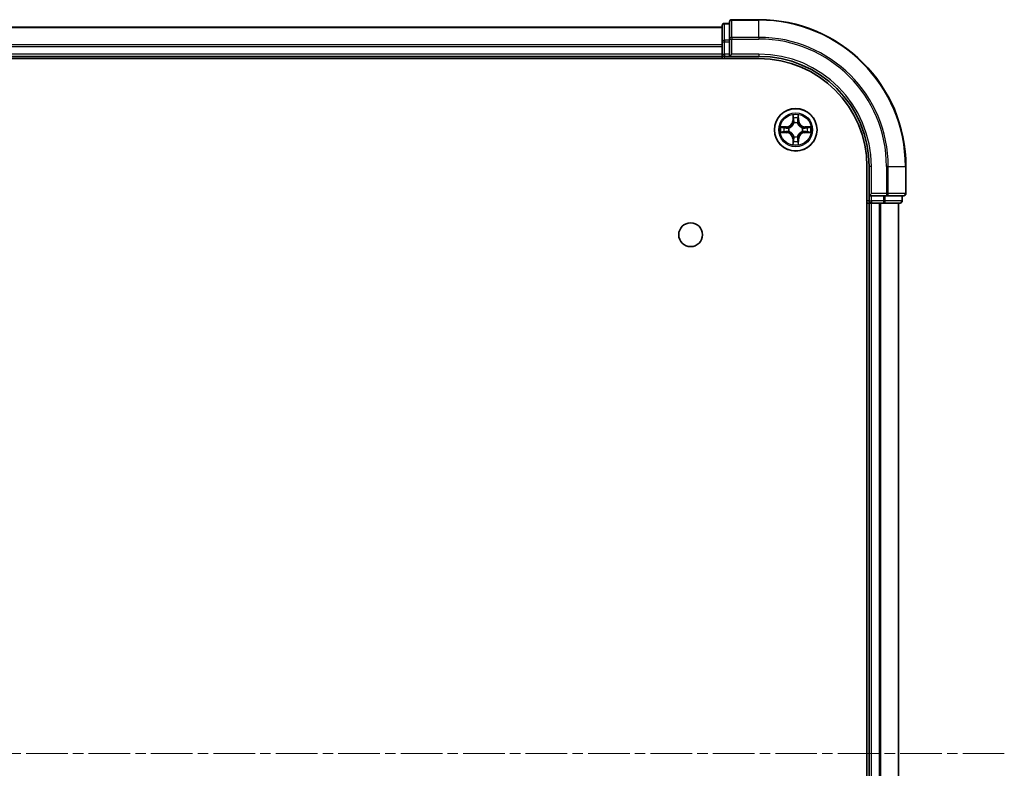
# Model space of a CAD drawing. Units: millimetres. Extents: x 0 to 6316, y 0 to 1124.
# Drawn here: x 1599 to 1733, y 224 to 326 of the extents above; entities that cross this region are included whole.
import ezdxf

# ---------------------------------------------------------------- set-up
doc = ezdxf.new("R2010")
doc.units = ezdxf.units.MM
doc.linetypes.add('CHAIN', pattern=[0.3543, 0.2362, -0.0295, 0.0591, -0.0295])
for name, color, linetype, lineweight in [('Centerline (ISO)', 131, 'Continuous', 18), ('Visible (ISO)', 7, 'Continuous', 35), ('Visible Narrow (ISO)', 7, 'Continuous', 25)]:
    doc.layers.add(name, color=color, linetype=linetype, lineweight=lineweight)

msp = doc.modelspace()

# ---------------------------------------------------------------- linework, layer by layer
at = {"layer": 'Centerline (ISO)', "linetype": 'CHAIN', "ltscale": 23.990969}
msp.add_line((1732.9086, 226.246), (1457.2122, 226.246), dxfattribs=at)
at = {"layer": 'Visible (ISO)'}
for p, q in [((1695.5102, 325.746), (1694.8102, 325.746)), ((1695.5102, 325.946), (1695.5102, 323.6055)), ((1699.5102, 326.246), (1695.8102, 326.246)), ((1694.5102, 325.246), (1494.5102, 325.246)), ((1694.5102, 325.446), (1694.5102, 323.2046)), ((1694.5102, 323.2046), (1694.5102, 321.546)), ((1695.5102, 323.6055), (1695.5102, 323.2046)), ((1695.5102, 321.546), (1695.5102, 323.2046)), ((1489.5102, 320.946), (1699.5102, 320.946)), ((1494.5102, 321.246), (1694.5102, 321.246)), ((1694.5102, 321.546), (1694.5102, 321.246)), ((1694.5102, 321.246), (1694.5102, 320.946)), ((1694.8102, 321.246), (1695.5102, 321.246)), ((1695.5102, 321.246), (1695.8102, 321.546)), ((1695.5102, 321.546), (1695.5102, 321.246)), ((1695.5102, 321.246), (1699.5102, 321.246)), ((1714.2102, 306.246), (1714.2102, 146.246)), ((1714.5102, 306.246), (1714.5102, 302.246)), ((1719.5102, 302.546), (1719.5102, 306.246)), ((1714.8102, 302.546), (1714.5102, 302.246)), ((1714.5102, 302.246), (1714.5102, 301.546)), ((1714.5102, 302.246), (1714.8102, 302.246)), ((1716.4688, 302.246), (1714.8102, 302.246)), ((1716.4688, 302.246), (1716.8697, 302.246)), ((1716.8697, 302.246), (1719.2102, 302.246)), ((1719.0102, 301.546), (1719.0102, 302.246)), ((1714.2102, 301.246), (1714.5102, 301.246)), ((1714.5102, 301.246), (1714.8102, 301.246)), ((1714.5102, 301.246), (1714.5102, 151.246)), ((1714.8102, 301.246), (1715.8697, 301.246)), ((1715.8697, 301.246), (1716.0933, 301.246)), ((1716.0933, 301.246), (1716.4688, 301.246)), ((1716.4688, 301.246), (1718.7102, 301.246)), ((1718.5102, 151.246), (1718.5102, 301.246))]:
    msp.add_line(p, q, dxfattribs=at)
for centre, radius in [((1704.5102, 311.246), 2.9), ((1690.2102, 296.946), 1.621)]:
    msp.add_circle(centre, radius, dxfattribs=at)
for centre, radius, start, end in [((1694.8102, 325.446), 0.3, 90, 180), ((1695.8102, 325.946), 0.3, 90, 180), ((1699.5102, 306.246), 20, 0, 90), ((1694.8102, 321.546), 0.3, 180, 270), ((1699.5102, 306.246), 15, 0, 90), ((1699.5102, 306.246), 14.7, 0, 90), ((1719.2102, 302.546), 0.3, 270, 0), ((1714.8102, 301.546), 0.3, 180, 270), ((1718.7102, 301.546), 0.3, 270, 0)]:
    msp.add_arc(centre, radius, start, end, dxfattribs=at)
at = {"layer": 'Visible Narrow (ISO)'}
for p, q in [((1694.8102, 325.746), (1694.8102, 325.6765)), ((1695.8102, 326.246), (1695.8102, 326.1765)), ((1695.8102, 326.1765), (1699.5102, 326.1765)), ((1695.8102, 323.836), (1695.8102, 326.1765)), ((1699.5102, 326.1765), (1699.5102, 326.246)), ((1699.5102, 323.836), (1699.5102, 326.1765)), ((1494.5102, 325.1765), (1694.5102, 325.1765)), ((1694.8102, 323.4351), (1694.8102, 325.6765)), ((1694.8102, 325.6765), (1695.5102, 325.6765)), ((1694.5102, 323.2046), (1694.8102, 323.2046)), ((1694.8102, 323.4351), (1694.8102, 323.2046)), ((1695.5102, 323.4351), (1694.8102, 323.4351)), ((1694.8102, 321.546), (1694.8102, 323.2046)), ((1694.8102, 323.2046), (1695.5102, 323.2046)), ((1695.5102, 323.6055), (1695.8102, 323.6055)), ((1699.5102, 323.836), (1695.8102, 323.836)), ((1695.8102, 323.836), (1695.8102, 323.6055)), ((1695.8102, 323.6055), (1699.5102, 323.6055)), ((1695.8102, 321.546), (1695.8102, 323.6055)), ((1699.5102, 323.836), (1699.5102, 323.6055)), ((1694.5102, 322.836), (1494.5102, 322.836)), ((1494.5102, 322.6055), (1694.5102, 322.6055)), ((1694.5102, 321.546), (1494.5102, 321.546)), ((1694.5102, 321.546), (1694.8102, 321.546)), ((1694.8102, 321.546), (1694.8102, 321.246)), ((1695.5102, 321.546), (1694.8102, 321.546)), ((1694.8102, 320.946), (1694.8102, 321.246)), ((1699.5102, 321.546), (1695.8102, 321.546)), ((1699.5102, 321.546), (1699.5102, 321.246)), ((1704.1197, 313.2687), (1704.1061, 312.4892)), ((1704.1559, 312.4883), (1704.1061, 312.4892)), ((1704.1559, 312.4883), (1704.1645, 312.9784)), ((1704.1559, 312.4883), (1704.2286, 312.4871)), ((1704.8644, 312.4883), (1704.7918, 312.4871)), ((1704.8559, 312.9784), (1704.8644, 312.4883)), ((1704.8644, 312.4883), (1704.9142, 312.4892)), ((1704.9142, 312.4892), (1704.9006, 313.2687)), ((1703.267, 311.6501), (1702.4875, 311.6365)), ((1702.7778, 311.5917), (1703.2679, 311.6003)), ((1703.2679, 311.6003), (1703.267, 311.6501)), ((1703.2679, 311.6003), (1703.2691, 311.5276)), ((1703.5733, 311.4925), (1703.5939, 311.4871)), ((1703.5939, 311.0049), (1703.5733, 310.9995)), ((1704.2691, 312.1623), (1704.2637, 312.1829)), ((1704.7567, 312.1829), (1704.7513, 312.1623)), ((1705.4265, 311.4871), (1705.4471, 311.4925)), ((1705.4471, 310.9995), (1705.4265, 311.0049)), ((1705.7525, 311.6003), (1705.7513, 311.5276)), ((1705.7525, 311.6003), (1705.7534, 311.6501)), ((1705.7525, 311.6003), (1706.2426, 311.5917)), ((1706.5329, 311.6365), (1705.7534, 311.6501)), ((1702.4875, 310.8556), (1703.267, 310.842)), ((1703.2679, 310.8918), (1702.7778, 310.9003)), ((1703.2679, 310.8918), (1703.267, 310.842)), ((1703.2679, 310.8918), (1703.2691, 310.9644)), ((1704.1559, 310.0037), (1704.1061, 310.0028)), ((1704.1061, 310.0028), (1704.1197, 309.2233)), ((1704.1559, 310.0037), (1704.2286, 310.005)), ((1704.1645, 309.5136), (1704.1559, 310.0037)), ((1704.2637, 310.3091), (1704.2691, 310.3297)), ((1704.7513, 310.3297), (1704.7567, 310.3091)), ((1704.8644, 310.0037), (1704.7918, 310.005)), ((1704.8644, 310.0037), (1704.8559, 309.5136)), ((1704.8644, 310.0037), (1704.9142, 310.0028)), ((1704.9006, 309.2233), (1704.9142, 310.0028)), ((1705.7525, 310.8918), (1705.7513, 310.9644)), ((1706.2426, 310.9003), (1705.7525, 310.8918)), ((1705.7525, 310.8918), (1705.7534, 310.842)), ((1705.7534, 310.842), (1706.5329, 310.8556)), ((1714.8102, 306.246), (1714.5102, 306.246)), ((1714.8102, 302.546), (1714.8102, 306.246)), ((1716.8697, 306.246), (1716.8697, 302.546)), ((1717.1001, 306.246), (1716.8697, 306.246)), ((1717.1001, 302.546), (1717.1001, 306.246)), ((1717.1001, 306.246), (1719.4407, 306.246)), ((1719.4407, 306.246), (1719.4407, 302.546)), ((1719.4407, 306.246), (1719.5102, 306.246)), ((1716.8697, 302.546), (1714.8102, 302.546)), ((1714.8102, 301.546), (1714.8102, 302.246)), ((1716.4688, 302.246), (1716.4688, 301.546)), ((1716.6993, 301.546), (1716.6993, 302.246)), ((1716.8697, 302.546), (1716.8697, 302.246)), ((1716.8697, 302.546), (1717.1001, 302.546)), ((1719.4407, 302.546), (1717.1001, 302.546)), ((1718.9407, 302.246), (1718.9407, 301.546)), ((1719.4407, 302.546), (1719.5102, 302.546)), ((1714.5102, 301.546), (1714.2102, 301.546)), ((1714.5102, 301.546), (1714.8102, 301.546)), ((1716.4688, 301.546), (1714.8102, 301.546)), ((1714.8102, 301.546), (1714.8102, 301.246)), ((1714.8102, 151.246), (1714.8102, 301.246)), ((1715.8697, 301.246), (1715.8697, 151.246)), ((1716.1001, 151.246), (1716.1001, 301.246)), ((1716.4688, 301.546), (1716.4688, 301.246)), ((1716.4688, 301.546), (1716.6993, 301.546)), ((1718.9407, 301.546), (1716.6993, 301.546)), ((1718.4407, 301.246), (1718.4407, 151.246)), ((1718.9407, 301.546), (1719.0102, 301.546))]:
    msp.add_line(p, q, dxfattribs=at)
for radius in [2.8677, 2.3092, 2.1415]:
    msp.add_circle((1704.5102, 311.246), radius, dxfattribs=at)
for centre, radius, start, end in [((1699.5102, 306.246), 19.9305, 0, 90), ((1699.5102, 306.246), 17.59, 0, 90), ((1699.5102, 306.246), 17.3595, 0, 90), ((1699.5102, 306.246), 15.3, 0, 90), ((1703.2521, 312.5041), 0.8542, 271, 359), ((1703.2521, 312.5041), 0.904, 271, 359), ((1704.5102, 311.246), 2.0601, 79.074582, 100.925418), ((1704.5102, 311.246), 1.6122, 79.692479, 100.307521), ((1705.7683, 312.5041), 0.904, 181, 269), ((1705.7683, 312.5041), 0.8542, 181, 269), ((1704.5102, 311.246), 2.0601, 169.074582, 190.925418), ((1704.5102, 311.246), 1.6122, 169.692479, 190.307521), ((1704.5102, 311.246), 0.9688, 165.258044, 194.741956), ((1704.5102, 311.246), 0.9475, 165.258044, 194.741956), ((1704.5102, 311.246), 0.9688, 75.258044, 104.741956), ((1704.5102, 311.246), 0.9475, 75.258044, 104.741956), ((1704.5102, 311.246), 0.9475, 345.258044, 14.741956), ((1704.5102, 311.246), 0.9688, 345.258044, 14.741956), ((1704.5102, 311.246), 1.6122, 349.692479, 10.307521), ((1704.5102, 311.246), 2.0601, 349.074582, 10.925418), ((1703.2521, 309.9879), 0.8542, 1, 89), ((1703.2521, 309.9879), 0.904, 1, 89), ((1704.5102, 311.246), 1.6122, 259.692479, 280.307521), ((1704.5102, 311.246), 0.9688, 255.258044, 284.741956), ((1704.5102, 311.246), 0.9475, 255.258044, 284.741956), ((1705.7683, 309.9879), 0.904, 91, 179), ((1705.7683, 309.9879), 0.8542, 91, 179), ((1704.5102, 311.246), 2.0601, 259.074582, 280.925418)]:
    msp.add_arc(centre, radius, start, end, dxfattribs=at)
for centre, major_axis, ratio, start_param, end_param in [((1695.8102, 325.946), (-0.3, 0), 0.76822128, 4.71238898, 6.28318531), ((1694.8102, 325.446), (-0.3, 0), 0.76822128, 4.71238898, 6.28318531), ((1694.8102, 323.2046), (-0.3, 0), 0.76822128, 4.71238898, 6.28318531), ((1695.8102, 323.6055), (-0.3, 0), 0.76822128, 4.71238898, 6.28318531), ((1704.2143, 312.9775), (-0.05, -0.002), 0.54850665, 4.7835784, 6.17876057), ((1704.2297, 312.7881), (-0.0494, -0.008), 0.89574018, 4.73044269, 6.08586581), ((1704.2784, 312.4862), (-0.0494, -0.008), 0.89572054, 4.73483766, 6.08588361), ((1704.742, 312.4862), (0.0494, -0.008), 0.89572054, 0.1973017, 1.54834765), ((1704.7906, 312.7881), (0.0494, -0.008), 0.89574018, 0.19731949, 1.55274262), ((1704.8061, 312.9775), (0.05, -0.002), 0.54850665, 0.10442473, 1.4996069), ((1702.7787, 311.5419), (0.002, 0.05), 0.54850665, 0.10442473, 1.4996069), ((1702.9681, 311.5265), (0.008, 0.0494), 0.89574018, 0.19731949, 1.55274262), ((1703.27, 311.4778), (0.008, 0.0494), 0.89572054, 0.1973017, 1.54834765), ((1703.27, 311.0142), (0.008, -0.0494), 0.89572054, 4.73483766, 6.08588361), ((1703.6166, 311.4811), (-0.0091, 0.0492), 0.87684641, 0.18229136, 1.17990219), ((1703.6166, 311.0109), (-0.0091, -0.0492), 0.87684642, 5.10328313, 6.10089396), ((1703.6166, 311.4811), (-0.0149, 0.0477), 0.41070123, 0.09573579, 1.31868747), ((1703.6166, 311.0109), (-0.0149, -0.0477), 0.41070123, 4.96449783, 6.18744952), ((1704.2751, 312.1396), (-0.0492, 0.0091), 0.87684642, 5.10328313, 6.10089396), ((1704.2751, 312.1396), (-0.0477, 0.0149), 0.41070123, 4.96449783, 6.18744952), ((1704.7453, 312.1396), (0.0477, 0.0149), 0.41070123, 0.09573579, 1.31868747), ((1704.7453, 312.1396), (0.0492, 0.0091), 0.87684641, 0.18229136, 1.17990219), ((1705.4038, 311.4811), (0.0091, 0.0492), 0.87684642, 5.10328313, 6.10089396), ((1705.4038, 311.4811), (0.0149, 0.0477), 0.41070123, 4.96449783, 6.18744952), ((1705.4038, 311.0109), (0.0149, -0.0477), 0.41070123, 0.09573579, 1.31868747), ((1705.4038, 311.0109), (0.0091, -0.0492), 0.87684641, 0.18229136, 1.17990219), ((1705.7504, 311.4778), (-0.008, 0.0494), 0.89572054, 4.73483766, 6.08588361), ((1705.7504, 311.0142), (-0.008, -0.0494), 0.89572054, 0.1973017, 1.54834765), ((1706.0523, 311.5265), (-0.008, 0.0494), 0.89574018, 4.73044269, 6.08586581), ((1706.2417, 311.5419), (-0.002, 0.05), 0.54850665, 4.7835784, 6.17876057), ((1702.7787, 310.9501), (0.002, -0.05), 0.54850665, 4.7835784, 6.17876057), ((1702.9681, 310.9656), (0.008, -0.0494), 0.89574018, 4.73044269, 6.08586581), ((1704.2297, 309.7039), (-0.0494, 0.008), 0.89574018, 0.19731949, 1.55274262), ((1704.2751, 310.3524), (-0.0492, -0.0091), 0.87684641, 0.18229136, 1.17990219), ((1704.2751, 310.3524), (-0.0477, -0.0149), 0.41070123, 0.09573579, 1.31868747), ((1704.2784, 310.0058), (-0.0494, 0.008), 0.89572054, 0.1973017, 1.54834765), ((1704.742, 310.0058), (0.0494, 0.008), 0.89572054, 4.73483766, 6.08588361), ((1704.7453, 310.3524), (0.0477, -0.0149), 0.41070123, 4.96449783, 6.18744952), ((1704.7453, 310.3524), (0.0492, -0.0091), 0.87684642, 5.10328313, 6.10089396), ((1704.7906, 309.7039), (0.0494, 0.008), 0.89574018, 4.73044269, 6.08586581), ((1706.0523, 310.9656), (-0.008, -0.0494), 0.89574018, 0.19731949, 1.55274262), ((1706.2417, 310.9501), (-0.002, -0.05), 0.54850665, 0.10442473, 1.4996069), ((1704.2143, 309.5145), (-0.05, 0.002), 0.54850665, 0.10442473, 1.4996069), ((1704.8061, 309.5145), (0.05, 0.002), 0.54850665, 4.7835784, 6.17876057), ((1716.8697, 302.546), (0, -0.3), 0.76822128, 0, 1.57079633), ((1719.2102, 302.546), (0, -0.3), 0.76822128, 0, 1.57079633), ((1716.4688, 301.546), (0, -0.3), 0.76822128, 0, 1.57079633), ((1718.7102, 301.546), (0, -0.3), 0.76822128, 0, 1.57079633)]:
    msp.add_ellipse(centre, major_axis=major_axis, ratio=ratio, start_param=start_param, end_param=end_param, dxfattribs=at)
for points, knots in [([(1704.2097, 313.0047), (1704.2093, 313.0198), (1704.2072, 313.0353), (1704.1987, 313.0762), (1704.1905, 313.1018), (1704.1724, 313.1505), (1704.1627, 313.1736), (1704.142, 313.2207), (1704.1308, 313.2448), (1704.1197, 313.2687)], [0, 0, 0, 0, 0.0059340385, 0.0059340385, 0.0154285, 0.0154285, 0.0237449879, 0.0237449879, 0.0323943032, 0.0323943032, 0.0323943032, 0.0323943032]), ([(1704.1197, 313.2687), (1704.1253, 313.2424), (1704.1309, 313.2159), (1704.1412, 313.164), (1704.146, 313.1386), (1704.155, 313.0851), (1704.1591, 313.0569), (1704.1633, 313.0119), (1704.1643, 312.9949), (1704.1645, 312.9784)], [-0.0323943032, -0.0323943032, -0.0323943032, -0.0323943032, -0.0237449879, -0.0237449879, -0.0154285, -0.0154285, -0.0059340385, -0.0059340385, 0, 0, 0, 0]), ([(1704.1645, 312.9784), (1704.1661, 312.938), (1704.1683, 312.9012), (1704.1735, 312.8373), (1704.1765, 312.8102), (1704.1799, 312.789)], [0, 0, 0, 0, 0.014491423, 0.014491423, 0.0289828459, 0.0289828459, 0.0289828459, 0.0289828459]), ([(1704.1799, 312.789), (1704.188, 312.7387), (1704.1961, 312.6883), (1704.2124, 312.5877), (1704.2205, 312.5374), (1704.2286, 312.4871)], [0, 0, 0, 0, 0.0343899271, 0.0343899271, 0.0687798542, 0.0687798542, 0.0687798542, 0.0687798542]), ([(1704.2217, 312.8322), (1704.2187, 312.8515), (1704.2161, 312.8761), (1704.2121, 312.9344), (1704.2106, 312.9679), (1704.2097, 313.0047)], [-0.0289828459, -0.0289828459, -0.0289828459, -0.0289828459, -0.014491423, -0.014491423, 0, 0, 0, 0]), ([(1704.2701, 312.5302), (1704.2621, 312.5806), (1704.254, 312.6309), (1704.2379, 312.7315), (1704.2298, 312.7819), (1704.2217, 312.8322)], [-0.0687798542, -0.0687798542, -0.0687798542, -0.0687798542, -0.0343899271, -0.0343899271, 0, 0, 0, 0]), ([(1704.2286, 312.4871), (1704.2402, 312.4187), (1704.2448, 312.349), (1704.2397, 312.2378), (1704.2354, 312.1976), (1704.2281, 312.1563)], [0, 0, 0, 0, 0.0491206273, 0.0491206273, 0.0764653604, 0.0764653604, 0.0764653604, 0.0764653604]), ([(1704.2637, 312.1829), (1704.2725, 312.2262), (1704.2779, 312.2685), (1704.2855, 312.3852), (1704.2817, 312.4583), (1704.2701, 312.5302)], [-0.0764653604, -0.0764653604, -0.0764653604, -0.0764653604, -0.0491206273, -0.0491206273, 0, 0, 0, 0]), ([(1704.7502, 312.5302), (1704.7387, 312.4583), (1704.7349, 312.3852), (1704.7425, 312.2685), (1704.7479, 312.2262), (1704.7567, 312.1829)], [-0.0982412545, -0.0982412545, -0.0982412545, -0.0982412545, -0.0491206273, -0.0491206273, -0.0217758941, -0.0217758941, -0.0217758941, -0.0217758941]), ([(1704.7987, 312.8322), (1704.7906, 312.7819), (1704.7825, 312.7315), (1704.7664, 312.6309), (1704.7583, 312.5806), (1704.7502, 312.5302)], [-0.0687798542, -0.0687798542, -0.0687798542, -0.0687798542, -0.0343899271, -0.0343899271, 0, 0, 0, 0]), ([(1704.7922, 312.1563), (1704.785, 312.1976), (1704.7807, 312.2378), (1704.7756, 312.349), (1704.7802, 312.4187), (1704.7918, 312.4871)], [0.0217758941, 0.0217758941, 0.0217758941, 0.0217758941, 0.0491206273, 0.0491206273, 0.0982412545, 0.0982412545, 0.0982412545, 0.0982412545]), ([(1704.7918, 312.4871), (1704.7999, 312.5374), (1704.808, 312.5877), (1704.8242, 312.6883), (1704.8323, 312.7387), (1704.8404, 312.789)], [0, 0, 0, 0, 0.0343899271, 0.0343899271, 0.0687798542, 0.0687798542, 0.0687798542, 0.0687798542]), ([(1704.8107, 313.0047), (1704.8098, 312.9682), (1704.8084, 312.9348), (1704.8043, 312.8764), (1704.8017, 312.8516), (1704.7987, 312.8322)], [-0.0289828459, -0.0289828459, -0.0289828459, -0.0289828459, -0.0145850634, -0.0145850634, 0, 0, 0, 0]), ([(1704.9006, 313.2687), (1704.8872, 313.2396), (1704.8735, 313.2102), (1704.845, 313.1436), (1704.8306, 313.1069), (1704.8152, 313.0483), (1704.8113, 313.0261), (1704.8107, 313.0047)], [-0.0003383294, -0.0003383294, -0.0003383294, -0.0003383294, 0.0102009359, 0.0102009359, 0.0236501899, 0.0236501899, 0.0320559737, 0.0320559737, 0.0320559737, 0.0320559737]), ([(1704.8404, 312.789), (1704.8439, 312.8103), (1704.847, 312.8376), (1704.8522, 312.9017), (1704.8543, 312.9383), (1704.8559, 312.9784)], [0, 0, 0, 0, 0.0145850634, 0.0145850634, 0.0289828459, 0.0289828459, 0.0289828459, 0.0289828459]), ([(1704.8559, 312.9784), (1704.8562, 313.0018), (1704.8581, 313.0262), (1704.8657, 313.0906), (1704.8728, 313.131), (1704.8871, 313.2043), (1704.8939, 313.2367), (1704.9006, 313.2687)], [-0.0320559737, -0.0320559737, -0.0320559737, -0.0320559737, -0.0236501899, -0.0236501899, -0.0102009359, -0.0102009359, 0.0003383294, 0.0003383294, 0.0003383294, 0.0003383294]), ([(1702.7778, 311.5917), (1702.7544, 311.592), (1702.73, 311.5939), (1702.6656, 311.6015), (1702.6252, 311.6086), (1702.5519, 311.6229), (1702.5195, 311.6297), (1702.4875, 311.6365)], [-0.0320559737, -0.0320559737, -0.0320559737, -0.0320559737, -0.0236501899, -0.0236501899, -0.0102009359, -0.0102009359, 0.0003383294, 0.0003383294, 0.0003383294, 0.0003383294]), ([(1702.4875, 311.6365), (1702.5166, 311.623), (1702.546, 311.6094), (1702.6126, 311.5808), (1702.6493, 311.5665), (1702.7079, 311.5511), (1702.7301, 311.5471), (1702.7515, 311.5466)], [-0.0003383294, -0.0003383294, -0.0003383294, -0.0003383294, 0.0102009359, 0.0102009359, 0.0236501899, 0.0236501899, 0.0320559737, 0.0320559737, 0.0320559737, 0.0320559737]), ([(1702.7515, 311.5466), (1702.788, 311.5456), (1702.8214, 311.5442), (1702.8798, 311.5401), (1702.9046, 311.5376), (1702.924, 311.5345)], [-0.0289828459, -0.0289828459, -0.0289828459, -0.0289828459, -0.0145850634, -0.0145850634, 0, 0, 0, 0]), ([(1702.9672, 311.5763), (1702.9459, 311.5797), (1702.9186, 311.5828), (1702.8545, 311.588), (1702.8179, 311.5901), (1702.7778, 311.5917)], [0, 0, 0, 0, 0.0145850634, 0.0145850634, 0.0289828459, 0.0289828459, 0.0289828459, 0.0289828459]), ([(1702.924, 311.5345), (1702.9744, 311.5264), (1703.0247, 311.5183), (1703.1253, 311.5022), (1703.1756, 311.4941), (1703.226, 311.4861)], [-0.0687798542, -0.0687798542, -0.0687798542, -0.0687798542, -0.0343899271, -0.0343899271, 0, 0, 0, 0]), ([(1703.226, 311.006), (1703.1756, 310.9979), (1703.1253, 310.9898), (1703.0247, 310.9737), (1702.9744, 310.9656), (1702.924, 310.9575)], [-0.0687798542, -0.0687798542, -0.0687798542, -0.0687798542, -0.0343899271, -0.0343899271, 0, 0, 0, 0]), ([(1703.2691, 311.5276), (1703.2188, 311.5357), (1703.1685, 311.5438), (1703.0679, 311.5601), (1703.0175, 311.5682), (1702.9672, 311.5763)], [0, 0, 0, 0, 0.0343899271, 0.0343899271, 0.0687798542, 0.0687798542, 0.0687798542, 0.0687798542]), ([(1703.226, 311.4861), (1703.2979, 311.4745), (1703.371, 311.4707), (1703.4877, 311.4783), (1703.53, 311.4837), (1703.5733, 311.4925)], [-0.0982412545, -0.0982412545, -0.0982412545, -0.0982412545, -0.0491206273, -0.0491206273, -0.0217758941, -0.0217758941, -0.0217758941, -0.0217758941]), ([(1703.5733, 310.9995), (1703.53, 311.0083), (1703.4877, 311.0137), (1703.371, 311.0213), (1703.2979, 311.0175), (1703.226, 311.006)], [-0.0764653604, -0.0764653604, -0.0764653604, -0.0764653604, -0.0491206273, -0.0491206273, 0, 0, 0, 0]), ([(1703.5999, 311.5281), (1703.5587, 311.5208), (1703.5184, 311.5165), (1703.4072, 311.5114), (1703.3375, 311.516), (1703.2691, 311.5276)], [0.0217758941, 0.0217758941, 0.0217758941, 0.0217758941, 0.0491206273, 0.0491206273, 0.0982412545, 0.0982412545, 0.0982412545, 0.0982412545]), ([(1703.2691, 310.9644), (1703.3375, 310.976), (1703.4072, 310.9806), (1703.5184, 310.9755), (1703.5587, 310.9712), (1703.5999, 310.964)], [0, 0, 0, 0, 0.0491206273, 0.0491206273, 0.0764653604, 0.0764653604, 0.0764653604, 0.0764653604]), ([(1703.5939, 311.4871), (1703.6098, 311.4923), (1703.6256, 311.4979), (1703.7217, 311.5344), (1703.8008, 311.5761), (1703.9234, 311.6639), (1703.9691, 311.7026), (1704.0114, 311.7449), (1704.0536, 311.7871), (1704.0923, 311.8328), (1704.1801, 311.9554), (1704.2218, 312.0346), (1704.2583, 312.1306), (1704.2639, 312.1464), (1704.2691, 312.1623)], [-0.174866013, -0.174866013, -0.174866013, -0.174866013, -0.16940495, -0.16940495, -0.141674077, -0.141674077, -0.124342281, -0.124342281, -0.124342281, -0.107010485, -0.107010485, -0.079279611, -0.079279611, -0.073818549, -0.073818549, -0.073818549, -0.073818549]), ([(1704.2691, 310.3297), (1704.2639, 310.3456), (1704.2583, 310.3615), (1704.2218, 310.4575), (1704.1801, 310.5366), (1704.0923, 310.6592), (1704.0536, 310.7049), (1704.0114, 310.7472), (1703.9691, 310.7894), (1703.9234, 310.8281), (1703.8008, 310.916), (1703.7217, 310.9576), (1703.6256, 310.9942), (1703.6098, 310.9997), (1703.5939, 311.0049)], [-0.174866013, -0.174866013, -0.174866013, -0.174866013, -0.16940495, -0.16940495, -0.141674077, -0.141674077, -0.124342281, -0.124342281, -0.124342281, -0.107010485, -0.107010485, -0.079279611, -0.079279611, -0.073818549, -0.073818549, -0.073818549, -0.073818549]), ([(1704.2281, 312.1563), (1704.2235, 312.1412), (1704.2184, 312.1261), (1704.1852, 312.0349), (1704.1473, 311.9599), (1704.0671, 311.845), (1704.0317, 311.8025), (1703.9927, 311.7635), (1703.9537, 311.7245), (1703.9113, 311.6891), (1703.7963, 311.6089), (1703.7213, 311.5711), (1703.6301, 311.5378), (1703.615, 311.5328), (1703.5999, 311.5281)], [0.073818549, 0.073818549, 0.073818549, 0.073818549, 0.079279611, 0.079279611, 0.107010485, 0.107010485, 0.124342281, 0.124342281, 0.124342281, 0.141674077, 0.141674077, 0.16940495, 0.16940495, 0.174866013, 0.174866013, 0.174866013, 0.174866013]), ([(1704.7513, 312.1623), (1704.7565, 312.1464), (1704.762, 312.1306), (1704.7986, 312.0346), (1704.8403, 311.9554), (1704.9281, 311.8328), (1704.9668, 311.7871), (1705.009, 311.7449), (1705.0513, 311.7026), (1705.097, 311.6639), (1705.2196, 311.5761), (1705.2987, 311.5344), (1705.3947, 311.4979), (1705.4106, 311.4923), (1705.4265, 311.4871)], [-0.174866013, -0.174866013, -0.174866013, -0.174866013, -0.16940495, -0.16940495, -0.141674077, -0.141674077, -0.124342281, -0.124342281, -0.124342281, -0.107010485, -0.107010485, -0.079279611, -0.079279611, -0.073818549, -0.073818549, -0.073818549, -0.073818549]), ([(1705.4265, 311.0049), (1705.4106, 310.9997), (1705.3947, 310.9942), (1705.2987, 310.9576), (1705.2196, 310.916), (1705.097, 310.8281), (1705.0513, 310.7894), (1705.009, 310.7472), (1704.9668, 310.7049), (1704.9281, 310.6592), (1704.8403, 310.5366), (1704.7986, 310.4575), (1704.762, 310.3615), (1704.7565, 310.3456), (1704.7513, 310.3297)], [-0.174866013, -0.174866013, -0.174866013, -0.174866013, -0.16940495, -0.16940495, -0.141674077, -0.141674077, -0.124342281, -0.124342281, -0.124342281, -0.107010485, -0.107010485, -0.079279611, -0.079279611, -0.073818549, -0.073818549, -0.073818549, -0.073818549]), ([(1705.4205, 311.5281), (1705.4054, 311.5328), (1705.3903, 311.5378), (1705.2991, 311.5711), (1705.2241, 311.6089), (1705.1091, 311.6891), (1705.0667, 311.7245), (1705.0277, 311.7635), (1704.9887, 311.8025), (1704.9533, 311.845), (1704.8731, 311.9599), (1704.8352, 312.0349), (1704.802, 312.1261), (1704.7969, 312.1412), (1704.7922, 312.1563)], [0.073818549, 0.073818549, 0.073818549, 0.073818549, 0.079279611, 0.079279611, 0.107010485, 0.107010485, 0.124342281, 0.124342281, 0.124342281, 0.141674077, 0.141674077, 0.16940495, 0.16940495, 0.174866013, 0.174866013, 0.174866013, 0.174866013]), ([(1705.7513, 311.5276), (1705.6829, 311.516), (1705.6132, 311.5114), (1705.502, 311.5165), (1705.4617, 311.5208), (1705.4205, 311.5281)], [0, 0, 0, 0, 0.0491206273, 0.0491206273, 0.0764653604, 0.0764653604, 0.0764653604, 0.0764653604]), ([(1705.4205, 310.964), (1705.4617, 310.9712), (1705.502, 310.9755), (1705.6132, 310.9806), (1705.6829, 310.976), (1705.7513, 310.9644)], [0.0217758941, 0.0217758941, 0.0217758941, 0.0217758941, 0.0491206273, 0.0491206273, 0.0982412545, 0.0982412545, 0.0982412545, 0.0982412545]), ([(1705.4471, 311.4925), (1705.4904, 311.4837), (1705.5327, 311.4783), (1705.6494, 311.4707), (1705.7225, 311.4745), (1705.7944, 311.4861)], [-0.0764653604, -0.0764653604, -0.0764653604, -0.0764653604, -0.0491206273, -0.0491206273, 0, 0, 0, 0]), ([(1705.7944, 311.006), (1705.7225, 311.0175), (1705.6494, 311.0213), (1705.5327, 311.0137), (1705.4904, 311.0083), (1705.4471, 310.9995)], [-0.0982412545, -0.0982412545, -0.0982412545, -0.0982412545, -0.0491206273, -0.0491206273, -0.0217758941, -0.0217758941, -0.0217758941, -0.0217758941]), ([(1706.0532, 311.5763), (1706.0028, 311.5682), (1705.9525, 311.5601), (1705.8519, 311.5438), (1705.8016, 311.5357), (1705.7513, 311.5276)], [0, 0, 0, 0, 0.0343899271, 0.0343899271, 0.0687798542, 0.0687798542, 0.0687798542, 0.0687798542]), ([(1705.7944, 311.4861), (1705.8447, 311.4941), (1705.8951, 311.5022), (1705.9957, 311.5183), (1706.046, 311.5264), (1706.0964, 311.5345)], [-0.0687798542, -0.0687798542, -0.0687798542, -0.0687798542, -0.0343899271, -0.0343899271, 0, 0, 0, 0]), ([(1706.0964, 310.9575), (1706.046, 310.9656), (1705.9957, 310.9737), (1705.8951, 310.9898), (1705.8447, 310.9979), (1705.7944, 311.006)], [-0.0687798542, -0.0687798542, -0.0687798542, -0.0687798542, -0.0343899271, -0.0343899271, 0, 0, 0, 0]), ([(1706.2426, 311.5917), (1706.2022, 311.5901), (1706.1654, 311.588), (1706.1014, 311.5828), (1706.0744, 311.5797), (1706.0532, 311.5763)], [0, 0, 0, 0, 0.014491423, 0.014491423, 0.0289828459, 0.0289828459, 0.0289828459, 0.0289828459]), ([(1706.0964, 311.5345), (1706.1156, 311.5375), (1706.1403, 311.5401), (1706.1985, 311.5442), (1706.2321, 311.5456), (1706.2689, 311.5466)], [-0.0289828459, -0.0289828459, -0.0289828459, -0.0289828459, -0.014491423, -0.014491423, 0, 0, 0, 0]), ([(1706.5329, 311.6365), (1706.5066, 311.6309), (1706.4801, 311.6253), (1706.4282, 311.615), (1706.4028, 311.6102), (1706.3493, 311.6012), (1706.3211, 311.5971), (1706.2761, 311.5929), (1706.2591, 311.5919), (1706.2426, 311.5917)], [-0.0323943032, -0.0323943032, -0.0323943032, -0.0323943032, -0.0237449879, -0.0237449879, -0.0154285, -0.0154285, -0.0059340385, -0.0059340385, 0, 0, 0, 0]), ([(1706.2689, 311.5466), (1706.284, 311.5469), (1706.2995, 311.549), (1706.3404, 311.5575), (1706.366, 311.5657), (1706.4147, 311.5838), (1706.4377, 311.5935), (1706.4849, 311.6143), (1706.509, 311.6254), (1706.5329, 311.6365)], [0, 0, 0, 0, 0.0059340385, 0.0059340385, 0.0154285, 0.0154285, 0.0237449879, 0.0237449879, 0.0323943032, 0.0323943032, 0.0323943032, 0.0323943032]), ([(1702.7515, 310.9455), (1702.7364, 310.9451), (1702.7209, 310.943), (1702.68, 310.9345), (1702.6544, 310.9263), (1702.6057, 310.9082), (1702.5826, 310.8986), (1702.5355, 310.8778), (1702.5114, 310.8666), (1702.4875, 310.8556)], [0, 0, 0, 0, 0.0059340385, 0.0059340385, 0.0154285, 0.0154285, 0.0237449879, 0.0237449879, 0.0323943032, 0.0323943032, 0.0323943032, 0.0323943032]), ([(1702.4875, 310.8556), (1702.5138, 310.8611), (1702.5403, 310.8667), (1702.5922, 310.8771), (1702.6176, 310.8819), (1702.6711, 310.8909), (1702.6993, 310.8949), (1702.7443, 310.8991), (1702.7613, 310.9001), (1702.7778, 310.9003)], [-0.0323943032, -0.0323943032, -0.0323943032, -0.0323943032, -0.0237449879, -0.0237449879, -0.0154285, -0.0154285, -0.0059340385, -0.0059340385, 0, 0, 0, 0]), ([(1702.924, 310.9575), (1702.9048, 310.9545), (1702.8801, 310.9519), (1702.8218, 310.9479), (1702.7883, 310.9464), (1702.7515, 310.9455)], [-0.0289828459, -0.0289828459, -0.0289828459, -0.0289828459, -0.014491423, -0.014491423, 0, 0, 0, 0]), ([(1702.7778, 310.9003), (1702.8182, 310.9019), (1702.855, 310.9041), (1702.9189, 310.9093), (1702.946, 310.9123), (1702.9672, 310.9158)], [0, 0, 0, 0, 0.014491423, 0.014491423, 0.0289828459, 0.0289828459, 0.0289828459, 0.0289828459]), ([(1702.9672, 310.9158), (1703.0175, 310.9239), (1703.0679, 310.932), (1703.1685, 310.9482), (1703.2188, 310.9563), (1703.2691, 310.9644)], [0, 0, 0, 0, 0.0343899271, 0.0343899271, 0.0687798542, 0.0687798542, 0.0687798542, 0.0687798542]), ([(1703.5999, 310.964), (1703.615, 310.9593), (1703.6301, 310.9542), (1703.7213, 310.921), (1703.7963, 310.8831), (1703.9113, 310.8029), (1703.9537, 310.7676), (1703.9927, 310.7286), (1704.0317, 310.6896), (1704.0671, 310.6471), (1704.1473, 310.5321), (1704.1852, 310.4571), (1704.2184, 310.3659), (1704.2235, 310.3508), (1704.2281, 310.3357)], [0.073818549, 0.073818549, 0.073818549, 0.073818549, 0.079279611, 0.079279611, 0.107010485, 0.107010485, 0.124342281, 0.124342281, 0.124342281, 0.141674077, 0.141674077, 0.16940495, 0.16940495, 0.174866013, 0.174866013, 0.174866013, 0.174866013]), ([(1704.1799, 309.7031), (1704.1765, 309.6817), (1704.1734, 309.6544), (1704.1682, 309.5904), (1704.1661, 309.5537), (1704.1645, 309.5136)], [0, 0, 0, 0, 0.0145850634, 0.0145850634, 0.0289828459, 0.0289828459, 0.0289828459, 0.0289828459]), ([(1704.2286, 310.005), (1704.2205, 309.9546), (1704.2124, 309.9043), (1704.1961, 309.8037), (1704.188, 309.7534), (1704.1799, 309.7031)], [0, 0, 0, 0, 0.0343899271, 0.0343899271, 0.0687798542, 0.0687798542, 0.0687798542, 0.0687798542]), ([(1704.2097, 309.4873), (1704.2106, 309.5239), (1704.212, 309.5572), (1704.2161, 309.6156), (1704.2187, 309.6405), (1704.2217, 309.6599)], [-0.0289828459, -0.0289828459, -0.0289828459, -0.0289828459, -0.0145850634, -0.0145850634, 0, 0, 0, 0]), ([(1704.2217, 309.6599), (1704.2298, 309.7102), (1704.2379, 309.7605), (1704.254, 309.8611), (1704.2621, 309.9115), (1704.2701, 309.9618)], [-0.0687798542, -0.0687798542, -0.0687798542, -0.0687798542, -0.0343899271, -0.0343899271, 0, 0, 0, 0]), ([(1704.2281, 310.3357), (1704.2354, 310.2945), (1704.2397, 310.2542), (1704.2448, 310.143), (1704.2402, 310.0734), (1704.2286, 310.005)], [0.0217758941, 0.0217758941, 0.0217758941, 0.0217758941, 0.0491206273, 0.0491206273, 0.0982412545, 0.0982412545, 0.0982412545, 0.0982412545]), ([(1704.2701, 309.9618), (1704.2817, 310.0337), (1704.2855, 310.1068), (1704.2779, 310.2235), (1704.2725, 310.2658), (1704.2637, 310.3091)], [-0.0982412545, -0.0982412545, -0.0982412545, -0.0982412545, -0.0491206273, -0.0491206273, -0.0217758941, -0.0217758941, -0.0217758941, -0.0217758941]), ([(1704.7567, 310.3091), (1704.7479, 310.2658), (1704.7425, 310.2235), (1704.7349, 310.1068), (1704.7387, 310.0337), (1704.7502, 309.9618)], [-0.0764653604, -0.0764653604, -0.0764653604, -0.0764653604, -0.0491206273, -0.0491206273, 0, 0, 0, 0]), ([(1704.7502, 309.9618), (1704.7583, 309.9115), (1704.7664, 309.8611), (1704.7825, 309.7605), (1704.7906, 309.7102), (1704.7987, 309.6599)], [-0.0687798542, -0.0687798542, -0.0687798542, -0.0687798542, -0.0343899271, -0.0343899271, 0, 0, 0, 0]), ([(1704.7918, 310.005), (1704.7802, 310.0734), (1704.7756, 310.143), (1704.7807, 310.2542), (1704.785, 310.2945), (1704.7922, 310.3357)], [0, 0, 0, 0, 0.0491206273, 0.0491206273, 0.0764653604, 0.0764653604, 0.0764653604, 0.0764653604]), ([(1704.8404, 309.7031), (1704.8323, 309.7534), (1704.8242, 309.8037), (1704.808, 309.9043), (1704.7999, 309.9546), (1704.7918, 310.005)], [0, 0, 0, 0, 0.0343899271, 0.0343899271, 0.0687798542, 0.0687798542, 0.0687798542, 0.0687798542]), ([(1704.7922, 310.3357), (1704.7969, 310.3508), (1704.802, 310.3659), (1704.8352, 310.4571), (1704.8731, 310.5321), (1704.9533, 310.6471), (1704.9887, 310.6896), (1705.0277, 310.7286), (1705.0667, 310.7676), (1705.1091, 310.8029), (1705.2241, 310.8831), (1705.2991, 310.921), (1705.3903, 310.9542), (1705.4054, 310.9593), (1705.4205, 310.964)], [0.073818549, 0.073818549, 0.073818549, 0.073818549, 0.079279611, 0.079279611, 0.107010485, 0.107010485, 0.124342281, 0.124342281, 0.124342281, 0.141674077, 0.141674077, 0.16940495, 0.16940495, 0.174866013, 0.174866013, 0.174866013, 0.174866013]), ([(1704.7987, 309.6599), (1704.8017, 309.6406), (1704.8043, 309.6159), (1704.8083, 309.5577), (1704.8098, 309.5241), (1704.8107, 309.4873)], [-0.0289828459, -0.0289828459, -0.0289828459, -0.0289828459, -0.014491423, -0.014491423, 0, 0, 0, 0]), ([(1704.8559, 309.5136), (1704.8543, 309.554), (1704.8521, 309.5908), (1704.8469, 309.6548), (1704.8439, 309.6819), (1704.8404, 309.7031)], [0, 0, 0, 0, 0.014491423, 0.014491423, 0.0289828459, 0.0289828459, 0.0289828459, 0.0289828459]), ([(1705.7513, 310.9644), (1705.8016, 310.9563), (1705.8519, 310.9482), (1705.9525, 310.932), (1706.0028, 310.9239), (1706.0532, 310.9158)], [0, 0, 0, 0, 0.0343899271, 0.0343899271, 0.0687798542, 0.0687798542, 0.0687798542, 0.0687798542]), ([(1706.0532, 310.9158), (1706.0745, 310.9123), (1706.1018, 310.9092), (1706.1659, 310.904), (1706.2025, 310.9019), (1706.2426, 310.9003)], [0, 0, 0, 0, 0.0145850634, 0.0145850634, 0.0289828459, 0.0289828459, 0.0289828459, 0.0289828459]), ([(1706.2689, 310.9455), (1706.2324, 310.9464), (1706.199, 310.9479), (1706.1406, 310.9519), (1706.1158, 310.9545), (1706.0964, 310.9575)], [-0.0289828459, -0.0289828459, -0.0289828459, -0.0289828459, -0.0145850634, -0.0145850634, 0, 0, 0, 0]), ([(1706.2426, 310.9003), (1706.266, 310.9001), (1706.2904, 310.8981), (1706.3548, 310.8905), (1706.3952, 310.8834), (1706.4685, 310.8691), (1706.5008, 310.8623), (1706.5329, 310.8556)], [-0.0320559737, -0.0320559737, -0.0320559737, -0.0320559737, -0.0236501899, -0.0236501899, -0.0102009359, -0.0102009359, 0.0003383294, 0.0003383294, 0.0003383294, 0.0003383294]), ([(1706.5329, 310.8556), (1706.5038, 310.869), (1706.4744, 310.8827), (1706.4078, 310.9113), (1706.3711, 310.9256), (1706.3125, 310.941), (1706.2902, 310.9449), (1706.2689, 310.9455)], [-0.0003383294, -0.0003383294, -0.0003383294, -0.0003383294, 0.0102009359, 0.0102009359, 0.0236501899, 0.0236501899, 0.0320559737, 0.0320559737, 0.0320559737, 0.0320559737]), ([(1704.1645, 309.5136), (1704.1642, 309.4902), (1704.1623, 309.4658), (1704.1547, 309.4014), (1704.1476, 309.361), (1704.1333, 309.2878), (1704.1265, 309.2554), (1704.1197, 309.2233)], [-0.0320559737, -0.0320559737, -0.0320559737, -0.0320559737, -0.0236501899, -0.0236501899, -0.0102009359, -0.0102009359, 0.0003383294, 0.0003383294, 0.0003383294, 0.0003383294]), ([(1704.1197, 309.2233), (1704.1332, 309.2524), (1704.1468, 309.2819), (1704.1754, 309.3484), (1704.1898, 309.3851), (1704.2052, 309.4438), (1704.2091, 309.466), (1704.2097, 309.4873)], [-0.0003383294, -0.0003383294, -0.0003383294, -0.0003383294, 0.0102009359, 0.0102009359, 0.0236501899, 0.0236501899, 0.0320559737, 0.0320559737, 0.0320559737, 0.0320559737]), ([(1704.8107, 309.4873), (1704.8111, 309.4722), (1704.8132, 309.4568), (1704.8217, 309.4158), (1704.8299, 309.3902), (1704.848, 309.3415), (1704.8576, 309.3185), (1704.8784, 309.2713), (1704.8896, 309.2472), (1704.9006, 309.2233)], [0, 0, 0, 0, 0.0059340385, 0.0059340385, 0.0154285, 0.0154285, 0.0237449879, 0.0237449879, 0.0323943032, 0.0323943032, 0.0323943032, 0.0323943032]), ([(1704.9006, 309.2233), (1704.8951, 309.2496), (1704.8895, 309.2761), (1704.8792, 309.328), (1704.8743, 309.3534), (1704.8653, 309.407), (1704.8613, 309.4351), (1704.8571, 309.4801), (1704.8561, 309.4971), (1704.8559, 309.5136)], [-0.0323943032, -0.0323943032, -0.0323943032, -0.0323943032, -0.0237449879, -0.0237449879, -0.0154285, -0.0154285, -0.0059340385, -0.0059340385, 0, 0, 0, 0])]:
    msp.add_open_spline(points, degree=3, knots=knots, dxfattribs=at)

doc.saveas('drawing.dxf')
